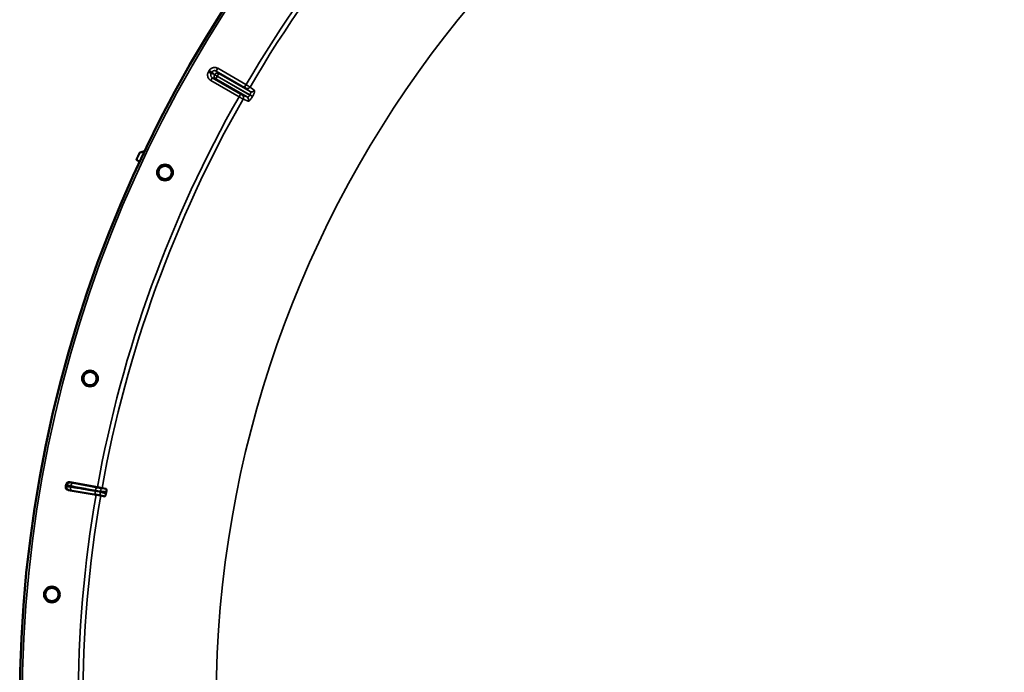
# Model space of a CAD drawing. Units: millimetres. Extents: x 0 to 9900, y 0 to 7000.
# Drawn here: x 6250 to 6878, y 5000 to 5417 of the extents above; entities that cross this region are included whole.
import ezdxf

# ---------------------------------------------------------------- set-up
doc = ezdxf.new("R2010")
doc.units = ezdxf.units.MM
doc.header["$LTSCALE"] = 33.333333
doc.layers.add('Visible (ISO)', color=7, linetype='Continuous', lineweight=50)
doc.layers.add('Visible Narrow (ISO)', color=7, linetype='Continuous', lineweight=35)

msp = doc.modelspace()

# ---------------------------------------------------------------- linework, layer by layer
at = {"layer": 'Visible (ISO)'}
for p, q in [((6396.96, 5368.78), (6396.96, 5368.78)), ((6281.79, 5121.48), (6299.5, 5118.3)), ((6298.64, 5113.45), (6280.91, 5116.52)), ((6299.5, 5118.3), (6302.44, 5117.77)), ((6304.99, 5117.31), (6302.44, 5117.77)), ((6301.59, 5112.94), (6298.64, 5113.45)), ((6301.59, 5112.94), (6304.14, 5112.5))]:
    msp.add_line(p, q, dxfattribs=at)
for centre, radius in [((7069.9, 4979.84), 820), ((6342.64, 5319.1), 5.03), ((6342.64, 5319.1), 4.25), ((6294.77, 5187.66), 5.03), ((6294.77, 5187.66), 4.25), ((6270.46, 5049.9), 5.03), ((6270.46, 5049.9), 4.25)]:
    msp.add_circle(centre, radius, dxfattribs=at)
for radius, start, end in [(802.74, 169.95427, 170.02831), (776.66, 169.95293, 170.02964)]:
    msp.add_arc((7069.9, 4979.84), radius, start, end, dxfattribs=at)
for points, weights in [([(6324.57, 5327.68), (6325.49, 5329.65), (6326.42, 5331.62)], [1.0010163013, 1.0010188429, 1.0010143934]), ([(6326.74, 5331.89), (6328.22, 5332.28), (6329.69, 5332.67)], [1.00024801084, 1.00111095893, 1.00197119318]), ([(6326.47, 5325.84), (6325.6, 5326.45), (6324.73, 5327.06)], [1.00216567962, 1.0010830906, 1])]:
    msp.add_rational_spline(points, weights, degree=2, dxfattribs=at)
for points, knots in [([(6326.74, 5331.89), (6326.73, 5331.88), (6326.71, 5331.88), (6326.64, 5331.85), (6326.58, 5331.82), (6326.48, 5331.73), (6326.44, 5331.68), (6326.42, 5331.62), (6326.42, 5331.62), (6326.42, 5331.62)], [0.18417389, 0.18417389, 0.18417389, 0.18417389, 0.18829819, 0.18829819, 0.20714018, 0.20714018, 0.22598217, 0.22598217, 0.22615037, 0.22615037, 0.22615037, 0.22615037]), ([(6324.57, 5327.68), (6324.57, 5327.68), (6324.57, 5327.68), (6324.54, 5327.62), (6324.53, 5327.56), (6324.52, 5327.42), (6324.53, 5327.36), (6324.57, 5327.24), (6324.61, 5327.18), (6324.68, 5327.1), (6324.71, 5327.08), (6324.73, 5327.06)], [0.22588607, 0.22588607, 0.22588607, 0.22588607, 0.22598217, 0.22598217, 0.24482417, 0.24482417, 0.26366616, 0.26366616, 0.28250822, 0.28250822, 0.29271715, 0.29271715, 0.29271715, 0.29271715]), ([(6340.8, 5315.1), (6340.29, 5315.33), (6339.8, 5315.68), (6339, 5316.54), (6338.7, 5317.06), (6338.31, 5318.1), (6338.21, 5318.7), (6338.26, 5319.87), (6338.41, 5320.45), (6338.88, 5321.46), (6339.23, 5321.95), (6340.1, 5322.74), (6340.62, 5323.05), (6341.66, 5323.42), (6342.26, 5323.52), (6343.43, 5323.46), (6344.02, 5323.31), (6345.02, 5322.84), (6345.5, 5322.49), (6346.29, 5321.62), (6346.59, 5321.11), (6346.96, 5320.07), (6347.06, 5319.48), (6347.01, 5318.31), (6346.86, 5317.74), (6346.39, 5316.74), (6346.04, 5316.25), (6345.18, 5315.46), (6344.67, 5315.16), (6343.63, 5314.78), (6343.05, 5314.68), (6341.88, 5314.72), (6341.3, 5314.87), (6340.8, 5315.1)], [0, 0, 0, 0, 0.166349, 0.166349, 0.332697, 0.332697, 0.499045, 0.499045, 0.665393, 0.665393, 0.831741, 0.831741, 0.998089, 0.998089, 1.164438, 1.164438, 1.330787, 1.330787, 1.495924, 1.495924, 1.661062, 1.661062, 1.826199, 1.826199, 1.991336, 1.991336, 2.156472, 2.156472, 2.321609, 2.321609, 2.486747, 2.486747, 2.651885, 2.651885, 2.651885, 2.651885]), ([(6293.66, 5183.4), (6293.12, 5183.54), (6292.58, 5183.8), (6291.64, 5184.51), (6291.25, 5184.97), (6290.69, 5185.93), (6290.49, 5186.49), (6290.33, 5187.66), (6290.38, 5188.26), (6290.67, 5189.33), (6290.93, 5189.87), (6291.64, 5190.81), (6292.1, 5191.2), (6293.06, 5191.75), (6293.63, 5191.95), (6294.8, 5192.09), (6295.4, 5192.05), (6296.47, 5191.75), (6297, 5191.49), (6297.93, 5190.78), (6298.32, 5190.32), (6298.86, 5189.37), (6299.06, 5188.8), (6299.21, 5187.64), (6299.16, 5187.05), (6298.88, 5185.98), (6298.62, 5185.45), (6297.91, 5184.52), (6297.46, 5184.13), (6296.51, 5183.57), (6295.94, 5183.37), (6294.78, 5183.22), (6294.19, 5183.26), (6293.66, 5183.4)], [0, 0, 0, 0, 0.166349, 0.166349, 0.332697, 0.332697, 0.499045, 0.499045, 0.665393, 0.665393, 0.831741, 0.831741, 0.998089, 0.998089, 1.164438, 1.164438, 1.330787, 1.330787, 1.495924, 1.495924, 1.661062, 1.661062, 1.826199, 1.826199, 1.991336, 1.991336, 2.156472, 2.156472, 2.321609, 2.321609, 2.486747, 2.486747, 2.651885, 2.651885, 2.651885, 2.651885]), ([(6279.46, 5119.86), (6279.51, 5120.12), (6279.6, 5120.36), (6279.88, 5120.8), (6280.06, 5120.99), (6280.48, 5121.29), (6280.72, 5121.4), (6281.11, 5121.49), (6281.24, 5121.51), (6281.52, 5121.51), (6281.65, 5121.5), (6281.79, 5121.48)], [0, 0, 0, 0, 0.077953, 0.077953, 0.155928, 0.155928, 0.2340683, 0.2340683, 0.2748091, 0.2748091, 0.3155636, 0.3155636, 0.3155636, 0.3155636]), ([(6280.91, 5116.52), (6280.65, 5116.57), (6280.41, 5116.66), (6279.96, 5116.94), (6279.77, 5117.12), (6279.47, 5117.55), (6279.36, 5117.79), (6279.27, 5118.17), (6279.25, 5118.3), (6279.25, 5118.57), (6279.26, 5118.71), (6279.28, 5118.84)], [0, 0, 0, 0, 0.0784808, 0.0784808, 0.1567932, 0.1567932, 0.2348913, 0.2348913, 0.2752418, 0.2752418, 0.3155924, 0.3155924, 0.3155924, 0.3155924]), ([(6304.99, 5117.31), (6305.07, 5117.29), (6305.14, 5117.2), (6305.22, 5116.89), (6305.24, 5116.71), (6305.25, 5116.33), (6305.24, 5116.15), (6305.22, 5115.84), (6305.21, 5115.74), (6305.18, 5115.54), (6305.16, 5115.43), (6305.15, 5115.33)], [0, 0, 0, 0, 0.1307937, 0.1307937, 0.2387671, 0.2387671, 0.3190914, 0.3190914, 0.357373, 0.357373, 0.3951852, 0.3951852, 0.3951852, 0.3951852]), ([(6304.97, 5114.31), (6304.93, 5114.11), (6304.89, 5113.92), (6304.79, 5113.55), (6304.74, 5113.38), (6304.61, 5113.04), (6304.54, 5112.89), (6304.41, 5112.68), (6304.35, 5112.6), (6304.24, 5112.51), (6304.19, 5112.49), (6304.14, 5112.5)], [0, 0, 0, 0, 0.0588772, 0.0588772, 0.1233231, 0.1233231, 0.20474, 0.20474, 0.2768677, 0.2768677, 0.351615, 0.351615, 0.351615, 0.351615]), ([(6270.1, 5045.51), (6269.55, 5045.56), (6268.97, 5045.72), (6267.92, 5046.26), (6267.46, 5046.64), (6266.74, 5047.49), (6266.44, 5048.01), (6266.09, 5049.13), (6266.03, 5049.73), (6266.13, 5050.84), (6266.29, 5051.42), (6266.83, 5052.46), (6267.22, 5052.92), (6268.07, 5053.63), (6268.59, 5053.93), (6269.72, 5054.28), (6270.32, 5054.33), (6271.42, 5054.23), (6271.99, 5054.07), (6273.03, 5053.52), (6273.49, 5053.14), (6274.19, 5052.3), (6274.48, 5051.77), (6274.83, 5050.66), (6274.89, 5050.06), (6274.8, 5048.97), (6274.64, 5048.39), (6274.1, 5047.35), (6273.72, 5046.89), (6272.88, 5046.18), (6272.36, 5045.89), (6271.24, 5045.53), (6270.65, 5045.47), (6270.1, 5045.51)], [0, 0, 0, 0, 0.166349, 0.166349, 0.332697, 0.332697, 0.499045, 0.499045, 0.665393, 0.665393, 0.831741, 0.831741, 0.998089, 0.998089, 1.164438, 1.164438, 1.330787, 1.330787, 1.495924, 1.495924, 1.661062, 1.661062, 1.826199, 1.826199, 1.991336, 1.991336, 2.156472, 2.156472, 2.321609, 2.321609, 2.486747, 2.486747, 2.651885, 2.651885, 2.651885, 2.651885])]:
    msp.add_open_spline(points, degree=3, knots=knots, dxfattribs=at)
at = {"layer": 'Visible Narrow (ISO)'}
for p, q in [((6375.28, 5383.86), (6376.28, 5385.59)), ((6376.28, 5385.59), (6394.32, 5375.17)), ((6372.07, 5382.32), (6370.34, 5383.32)), ((6372.54, 5383.14), (6370.81, 5384.14)), ((6371.81, 5377.86), (6372.82, 5379.59)), ((6371.94, 5382.07), (6371.94, 5382.07)), ((6372.82, 5379.59), (6390.86, 5369.17)), ((6374.3, 5381.58), (6374.31, 5381.59)), ((6374.3, 5381.57), (6374.3, 5381.58)), ((6376.01, 5380.59), (6374.3, 5381.58)), ((6393.32, 5373.44), (6375.28, 5383.86)), ((6376.02, 5380.6), (6376.01, 5380.59)), ((6376.01, 5380.59), (6376.01, 5380.58)), ((6376.01, 5380.58), (6396.84, 5368.56)), ((6396.84, 5368.57), (6376.02, 5380.6)), ((6377.03, 5382.32), (6397.03, 5370.77)), ((6389.86, 5367.44), (6371.81, 5377.86)), ((6395.02, 5367.3), (6375.02, 5378.84)), ((6394.32, 5375.17), (6393.32, 5373.44)), ((6390.86, 5369.17), (6389.86, 5367.44)), ((6396.84, 5368.56), (6396.84, 5368.57)), ((6397.04, 5368.96), (6397.04, 5368.96)), ((6398.51, 5367.6), (6398.5, 5367.59)), ((6283, 5116.32), (6298.69, 5113.73)), ((6299.45, 5118.02), (6283.82, 5120.96)), ((6299.45, 5118.02), (6299.5, 5118.3)), ((6302.4, 5117.5), (6302.44, 5117.77)), ((6298.69, 5113.73), (6298.64, 5113.45)), ((6301.64, 5113.21), (6301.59, 5112.94))]:
    msp.add_line(p, q, dxfattribs=at)
for radius in [820, 819.92, 818.42]:
    msp.add_circle((7069.9, 4979.84), radius, dxfattribs=at)
for radius, start, end in [(694.72, 104.6564, 254.80394), (782.74, 130.17129, 149.66443), (779.75, 130.17129, 149.66521), (807.58, 149.95772, 150.02486), (805.58, 149.95772, 150.02486), (782.74, 150.31815, 169.81129), (779.75, 150.31736, 169.81129), (802.13, 169.96313, 170.01945), (799.64, 169.9658, 170.01677), (782.74, 170.17129, 189.81129), (779.75, 170.17129, 189.81129)]:
    msp.add_arc((7069.9, 4979.84), radius, start, end, dxfattribs=at)
for centre, major_axis, ratio, start_param, end_param in [((6376.02, 5380.57), (-0.64, -1.89), 0.996044, 4.516233, 6.085496), ((6376.02, 5380.57), (-1.73, 1), 0.00001, 4.721116, 6.196332), ((6376.03, 5380.59), (1.32, 1.5), 0.996044, 0.197689, 1.766952), ((6376.03, 5380.59), (-1.73, 1), 0.00001, 0.07459, 1.562068), ((6376.02, 5380.57), (-1, -1.73), 0.008727, 4.712388, 6.265731), ((6376.03, 5380.59), (1, 1.73), 0.008727, 0.017454, 1.570798), ((6395.18, 5374.66), (-1.46, -1.36), 0.99823, 0.297873, 1.861995), ((6531.02, 5296.38), (-134.25, 77.53), 0.017631, 0.056884, 0.220366), ((6390.73, 5366.95), (0.45, 1.95), 0.99823, 4.421191, 5.985312), ((6394.02, 5365.56), (0.86, 1.8), 0.975668, 4.641544, 6.203502), ((6396.83, 5368.57), (1.73, -1), 0.00001, 0.272339, 1.575146), ((6396.82, 5368.56), (1.73, -1), 0.00001, 4.723045, 6.04077), ((6398.03, 5372.5), (-1.13, -1.65), 0.975668, 0.079684, 1.641641), ((6526.42, 5288.41), (-134.25, 77.54), 0.017632, 6.062819, 6.226301), ((6282.01, 5119.28), (0.73, 1.86), 0.997465, 0.197481, 1.769947), ((6281.87, 5118.51), (0.05, -2), 0.997465, 4.513239, 6.085704), ((6283.35, 5118.29), (-0.33, -1.97), 0.499978, 4.70701, 6.267063), ((6283.47, 5118.99), (0.37, 1.97), 0.499978, 0.016123, 1.576175), ((6299.03, 5115.7), (-0.33, -1.97), 0.499977, 4.706901, 6.267063), ((6299.09, 5116.05), (0.37, 1.97), 0.499977, 0.016123, 1.576285), ((6302.44, 5115.04), (-0.79, -1.84), 0.490066, 4.826409, 6.267626), ((6302.52, 5115.5), (-0.11, 2), 0.490066, 0.015559, 1.456777)]:
    msp.add_ellipse(centre, major_axis=major_axis, ratio=ratio, start_param=start_param, end_param=end_param, dxfattribs=at)
for points, knots in [([(6376.28, 5385.59), (6376.05, 5385.72), (6375.81, 5385.83), (6375.31, 5386), (6375.06, 5386.06), (6374.54, 5386.13), (6374.28, 5386.14), (6373.75, 5386.11), (6373.5, 5386.06), (6372.99, 5385.93), (6372.74, 5385.84), (6372.27, 5385.61), (6372.05, 5385.47), (6371.64, 5385.15), (6371.44, 5384.97), (6371.1, 5384.58), (6370.95, 5384.37), (6370.81, 5384.14)], [0, 0, 0, 0, 0.000787442, 0.000787442, 0.001574885, 0.001574885, 0.002362327, 0.002362327, 0.003149769, 0.003149769, 0.003937211, 0.003937211, 0.004724654, 0.004724654, 0.005512096, 0.005512096, 0.006299538, 0.006299538, 0.006299538, 0.006299538]), ([(6370.34, 5383.32), (6370.21, 5383.09), (6370.1, 5382.85), (6369.93, 5382.35), (6369.87, 5382.1), (6369.81, 5381.58), (6369.8, 5381.32), (6369.83, 5380.79), (6369.88, 5380.53), (6370.01, 5380.03), (6370.11, 5379.78), (6370.34, 5379.31), (6370.48, 5379.09), (6370.8, 5378.68), (6370.98, 5378.48), (6371.37, 5378.14), (6371.59, 5377.99), (6371.81, 5377.86)], [0, 0, 0, 0, 0.000787813, 0.000787813, 0.001575626, 0.001575626, 0.002363439, 0.002363439, 0.003151253, 0.003151253, 0.003939066, 0.003939066, 0.004726879, 0.004726879, 0.005514692, 0.005514692, 0.006302505, 0.006302505, 0.006302505, 0.006302505]), ([(6372.07, 5382.32), (6371.93, 5382.09), (6371.85, 5381.84), (6371.8, 5381.45), (6371.8, 5381.32), (6371.81, 5381.05), (6371.84, 5380.93), (6371.91, 5380.67), (6371.96, 5380.55), (6372.07, 5380.32), (6372.14, 5380.21), (6372.31, 5380), (6372.4, 5379.9), (6372.59, 5379.73), (6372.7, 5379.66), (6372.82, 5379.59)], [0, 0, 0, 0, 0.000791363, 0.000791363, 0.001187044, 0.001187044, 0.001582725, 0.001582725, 0.001978407, 0.001978407, 0.002374088, 0.002374088, 0.00276977, 0.00276977, 0.003165451, 0.003165451, 0.003165451, 0.003165451]), ([(6372.07, 5382.32), (6372.18, 5382.29), (6372.29, 5382.25), (6372.4, 5382.21), (6372.85, 5382.06), (6373.3, 5381.91), (6373.75, 5381.75), (6373.93, 5381.69), (6374.11, 5381.63), (6374.3, 5381.57)], [0, 0, 0, 0, 0.004, 0.004, 0.004, 0.02, 0.02, 0.02, 0.02651859, 0.02651859, 0.02651859, 0.02651859]), ([(6375.28, 5383.86), (6375.05, 5383.99), (6374.8, 5384.08), (6374.28, 5384.15), (6374.01, 5384.14), (6373.63, 5384.04), (6373.51, 5383.99), (6373.27, 5383.88), (6373.16, 5383.81), (6372.95, 5383.65), (6372.85, 5383.56), (6372.68, 5383.36), (6372.6, 5383.26), (6372.54, 5383.14)], [0, 0, 0, 0, 0.000790981, 0.000790981, 0.001581962, 0.001581962, 0.001977452, 0.001977452, 0.002372942, 0.002372942, 0.002768433, 0.002768433, 0.003163923, 0.003163923, 0.003163923, 0.003163923]), ([(6374.31, 5381.59), (6374.22, 5381.66), (6374.13, 5381.74), (6374.04, 5381.82), (6373.68, 5382.13), (6373.33, 5382.45), (6372.97, 5382.76), (6372.83, 5382.89), (6372.68, 5383.01), (6372.54, 5383.14)], [0, 0, 0, 0, 0.004, 0.004, 0.004, 0.02, 0.02, 0.02, 0.02651859, 0.02651859, 0.02651859, 0.02651859]), ([(6375.02, 5378.84), (6374.65, 5378.97), (6374.28, 5379.09), (6373.9, 5379.22), (6373.54, 5379.34), (6373.18, 5379.47), (6372.82, 5379.59)], [0, 0, 0, 0, 0.01330164, 0.01330164, 0.01330164, 0.02623865, 0.02623865, 0.02623865, 0.02623865]), ([(6375.28, 5383.86), (6375.57, 5383.61), (6375.86, 5383.35), (6376.15, 5383.1), (6376.44, 5382.84), (6376.74, 5382.58), (6377.03, 5382.32)], [0, 0, 0, 0, 0.01293701, 0.01293701, 0.01293701, 0.02623865, 0.02623865, 0.02623865, 0.02623865]), ([(6394.18, 5372.93), (6394.18, 5372.93), (6394.15, 5372.95), (6394.06, 5373.01), (6394, 5373.04), (6393.76, 5373.19), (6393.54, 5373.31), (6393.32, 5373.44)], [0, 0, 0, 0, 0.00037638, 0.00037638, 0.00075276, 0.00075276, 0.00150552, 0.00150552, 0.00150552, 0.00150552]), ([(6394.32, 5375.17), (6394.65, 5374.98), (6394.98, 5374.79), (6395.43, 5374.52), (6395.58, 5374.44), (6395.86, 5374.27), (6395.98, 5374.2), (6396.22, 5374.06), (6396.33, 5373.99), (6396.52, 5373.88), (6396.6, 5373.83), (6396.74, 5373.75), (6396.79, 5373.72), (6396.87, 5373.67), (6396.9, 5373.65), (6396.9, 5373.65)], [0, 0, 0, 0, 0.001141484, 0.001141484, 0.001712227, 0.001712227, 0.002282969, 0.002282969, 0.002853711, 0.002853711, 0.003424453, 0.003424453, 0.003995195, 0.003995195, 0.004565938, 0.004565938, 0.004565938, 0.004565938]), ([(6392.47, 5365.96), (6392.46, 5365.97), (6392.43, 5365.98), (6392.35, 5366.02), (6392.29, 5366.06), (6392.15, 5366.13), (6392.07, 5366.18), (6391.88, 5366.29), (6391.77, 5366.35), (6391.53, 5366.48), (6391.4, 5366.56), (6391.12, 5366.72), (6390.97, 5366.8), (6390.52, 5367.06), (6390.19, 5367.25), (6389.86, 5367.44)], [0, 0, 0, 0, 0.000564545, 0.000564545, 0.00112909, 0.00112909, 0.001693635, 0.001693635, 0.00225818, 0.00225818, 0.002822725, 0.002822725, 0.00338727, 0.00338727, 0.00451636, 0.00451636, 0.00451636, 0.00451636]), ([(6390.86, 5369.17), (6391.08, 5369.04), (6391.3, 5368.92), (6391.54, 5368.78), (6391.6, 5368.75), (6391.7, 5368.7), (6391.72, 5368.69), (6391.73, 5368.68)], [0, 0, 0, 0, 0.000761024, 0.000761024, 0.001141536, 0.001141536, 0.001522047, 0.001522047, 0.001522047, 0.001522047]), ([(6395.02, 5367.3), (6395.12, 5367.24), (6395.25, 5367.23), (6395.53, 5367.28), (6395.69, 5367.35), (6395.94, 5367.52), (6396.03, 5367.58), (6396.2, 5367.73), (6396.29, 5367.82), (6396.46, 5368), (6396.54, 5368.11), (6396.7, 5368.32), (6396.77, 5368.44), (6396.84, 5368.56)], [0, 0, 0, 0, 0.00082169, 0.00082169, 0.00164338, 0.00164338, 0.002054225, 0.002054225, 0.002465069, 0.002465069, 0.002875914, 0.002875914, 0.003286759, 0.003286759, 0.003286759, 0.003286759]), ([(6395.72, 5364.6), (6395.77, 5364.57), (6395.83, 5364.57), (6395.98, 5364.6), (6396.07, 5364.64), (6396.27, 5364.76), (6396.37, 5364.84), (6396.61, 5365.05), (6396.73, 5365.16), (6396.99, 5365.44), (6397.12, 5365.59), (6397.4, 5365.93), (6397.54, 5366.12), (6397.82, 5366.51), (6397.96, 5366.72), (6398.24, 5367.15), (6398.37, 5367.37), (6398.5, 5367.59)], [0, 0, 0, 0, 0.000783195, 0.000783195, 0.001566391, 0.001566391, 0.002349586, 0.002349586, 0.003132782, 0.003132782, 0.003915977, 0.003915977, 0.004699173, 0.004699173, 0.005482368, 0.005482368, 0.006265564, 0.006265564, 0.006265564, 0.006265564]), ([(6397.03, 5370.77), (6397.12, 5370.71), (6397.2, 5370.61), (6397.27, 5370.4), (6397.29, 5370.33), (6397.3, 5370.16), (6397.31, 5370.06), (6397.3, 5369.86), (6397.28, 5369.76), (6397.24, 5369.53), (6397.21, 5369.41), (6397.09, 5369.06), (6396.98, 5368.81), (6396.84, 5368.57)], [0, 0, 0, 0, 0.000816383, 0.000816383, 0.001224575, 0.001224575, 0.001632766, 0.001632766, 0.002040958, 0.002040958, 0.002449149, 0.002449149, 0.003265532, 0.003265532, 0.003265532, 0.003265532]), ([(6398.51, 5367.6), (6398.64, 5367.83), (6398.77, 5368.06), (6399, 5368.52), (6399.11, 5368.74), (6399.31, 5369.18), (6399.4, 5369.4), (6399.55, 5369.81), (6399.62, 5370), (6399.73, 5370.36), (6399.77, 5370.53), (6399.83, 5370.82), (6399.84, 5370.96), (6399.85, 5371.19), (6399.84, 5371.28), (6399.79, 5371.43), (6399.76, 5371.48), (6399.71, 5371.52)], [0, 0, 0, 0, 0.000786032, 0.000786032, 0.001572064, 0.001572064, 0.002358097, 0.002358097, 0.003144129, 0.003144129, 0.003930161, 0.003930161, 0.004716193, 0.004716193, 0.005502226, 0.005502226, 0.006288258, 0.006288258, 0.006288258, 0.006288258]), ([(6282.36, 5121.25), (6282.33, 5121.26), (6282.3, 5121.28), (6282.22, 5121.31), (6282.18, 5121.33), (6282.05, 5121.37), (6281.98, 5121.4), (6281.86, 5121.45), (6281.82, 5121.46), (6281.79, 5121.48)], [-1.075477, -1.075477, -1.075477, -1.075477, -0.9410424, -0.9410424, -0.725947, -0.725947, -0.3817943, -0.3817943, -0.2095001, -0.2095001, -0.2095001, -0.2095001]), ([(6279.9, 5118.86), (6279.87, 5118.85), (6279.84, 5118.85), (6279.76, 5118.85), (6279.71, 5118.85), (6279.57, 5118.85), (6279.49, 5118.85), (6279.37, 5118.84), (6279.32, 5118.84), (6279.28, 5118.84)], [-1.0743861, -1.0743861, -1.0743861, -1.0743861, -0.9400878, -0.9400878, -0.7252106, -0.7252106, -0.3814071, -0.3814071, -0.197222, -0.197222, -0.197222, -0.197222]), ([(6279.46, 5119.86), (6279.5, 5119.85), (6279.54, 5119.83), (6279.66, 5119.78), (6279.73, 5119.75), (6279.86, 5119.7), (6279.9, 5119.69), (6279.98, 5119.66), (6280.01, 5119.64), (6280.04, 5119.63)], [0.1983128, 0.1983128, 0.1983128, 0.1983128, 0.3817943, 0.3817943, 0.725947, 0.725947, 0.9410424, 0.9410424, 1.075477, 1.075477, 1.075477, 1.075477]), ([(6282.36, 5118.46), (6282.19, 5118.49), (6282.02, 5118.52), (6281.6, 5118.59), (6281.36, 5118.63), (6280.8, 5118.72), (6280.52, 5118.77), (6280.08, 5118.83), (6279.94, 5118.85), (6279.9, 5118.86)], [-0.2918682, -0.2918682, -0.2918682, -0.2918682, -0.2553847, -0.2553847, -0.197011, -0.197011, -0.1036132, -0.1036132, 0, 0, 0, 0]), ([(6280.04, 5119.63), (6280.08, 5119.62), (6280.22, 5119.59), (6280.65, 5119.5), (6280.93, 5119.45), (6281.49, 5119.35), (6281.73, 5119.3), (6282.14, 5119.22), (6282.31, 5119.19), (6282.48, 5119.16)], [-0.2918682, -0.2918682, -0.2918682, -0.2918682, -0.188255, -0.188255, -0.0948572, -0.0948572, -0.0364835, -0.0364835, 0, 0, 0, 0]), ([(6280.91, 5116.52), (6280.95, 5116.52), (6280.99, 5116.53), (6281.12, 5116.53), (6281.2, 5116.53), (6281.33, 5116.53), (6281.38, 5116.54), (6281.46, 5116.54), (6281.5, 5116.54), (6281.53, 5116.54)], [0.2084092, 0.2084092, 0.2084092, 0.2084092, 0.3814071, 0.3814071, 0.7252106, 0.7252106, 0.9400878, 0.9400878, 1.0743861, 1.0743861, 1.0743861, 1.0743861]), ([(6281.53, 5116.54), (6281.55, 5116.54), (6281.64, 5116.53), (6281.9, 5116.49), (6282.07, 5116.47), (6282.4, 5116.42), (6282.55, 5116.39), (6282.8, 5116.35), (6282.9, 5116.33), (6283, 5116.32)], [0, 0, 0, 0, 0.1036132, 0.1036132, 0.197011, 0.197011, 0.2553847, 0.2553847, 0.2918682, 0.2918682, 0.2918682, 0.2918682]), ([(6283.82, 5120.96), (6283.72, 5120.98), (6283.62, 5120.99), (6283.37, 5121.04), (6283.23, 5121.07), (6282.89, 5121.13), (6282.73, 5121.17), (6282.46, 5121.22), (6282.38, 5121.24), (6282.36, 5121.25)], [0, 0, 0, 0, 0.0364835, 0.0364835, 0.0948572, 0.0948572, 0.188255, 0.188255, 0.2918682, 0.2918682, 0.2918682, 0.2918682]), ([(6298.05, 5115.87), (6297.12, 5116.03), (6296.19, 5116.18), (6294.43, 5116.47), (6293.59, 5116.61), (6292.23, 5116.83), (6291.71, 5116.92), (6290.86, 5117.06), (6290.53, 5117.11), (6289.55, 5117.28), (6288.9, 5117.38), (6287.2, 5117.66), (6286.15, 5117.84), (6284.19, 5118.16), (6283.28, 5118.31), (6282.36, 5118.46)], [-1.835713, -1.835713, -1.835713, -1.835713, -1.509874, -1.509874, -1.21616, -1.21616, -1.032588, -1.032588, -0.917856, -0.917856, -0.688392, -0.688392, -0.32125, -0.32125, 0, 0, 0, 0]), ([(6282.48, 5119.16), (6284.33, 5118.81), (6286.18, 5118.47), (6289.7, 5117.81), (6291.36, 5117.49), (6294.07, 5116.98), (6295.11, 5116.79), (6296.81, 5116.47), (6297.46, 5116.35), (6298.11, 5116.22)], [0, 0, 0, 0, 0.651678, 0.651678, 1.239106, 1.239106, 1.606249, 1.606249, 1.835713, 1.835713, 1.835713, 1.835713]), ([(6301.45, 5115.21), (6301.07, 5115.38), (6300.66, 5115.42), (6299.89, 5115.56), (6299.53, 5115.63), (6298.93, 5115.73), (6298.7, 5115.76), (6298.33, 5115.83), (6298.19, 5115.85), (6298.05, 5115.87)], [0, 0, 0, 0, 0.1423988, 0.1423988, 0.2707583, 0.2707583, 0.350983, 0.350983, 0.4011234, 0.4011234, 0.4011234, 0.4011234]), ([(6298.11, 5116.22), (6298.59, 5116.13), (6299.07, 5116.04), (6299.84, 5115.91), (6300.13, 5115.85), (6300.61, 5115.77), (6300.79, 5115.74), (6301.09, 5115.7), (6301.2, 5115.68), (6301.39, 5115.67), (6301.46, 5115.67), (6301.54, 5115.68)], [0, 0, 0, 0, 0.169072, 0.169072, 0.2717587, 0.2717587, 0.3359379, 0.3359379, 0.3760499, 0.3760499, 0.4011199, 0.4011199, 0.4011199, 0.4011199]), ([(6302.4, 5117.5), (6302.39, 5117.5), (6302.39, 5117.5), (6302.37, 5117.5), (6302.32, 5117.51), (6302.09, 5117.54), (6301.9, 5117.57), (6301.45, 5117.65), (6301.16, 5117.7), (6300.4, 5117.84), (6299.92, 5117.93), (6299.45, 5118.02)], [-0.4011199, -0.4011199, -0.4011199, -0.4011199, -0.3760499, -0.3760499, -0.3359379, -0.3359379, -0.2717587, -0.2717587, -0.169072, -0.169072, 0, 0, 0, 0]), ([(6304.97, 5114.31), (6304.52, 5114.41), (6304.08, 5114.51), (6303.52, 5114.64), (6303.41, 5114.67), (6303.07, 5114.75), (6302.83, 5114.81), (6302.45, 5114.91), (6302.31, 5114.95), (6302.07, 5115.02), (6301.98, 5115.04), (6301.83, 5115.09), (6301.77, 5115.1), (6301.68, 5115.13), (6301.65, 5115.14), (6301.59, 5115.16), (6301.57, 5115.17), (6301.53, 5115.18), (6301.52, 5115.19), (6301.5, 5115.2), (6301.49, 5115.2), (6301.48, 5115.21), (6301.47, 5115.21), (6301.46, 5115.21), (6301.46, 5115.21), (6301.45, 5115.21)], [-0.1575974, -0.1575974, -0.1575974, -0.1575974, 0, 0, 0.0394898, 0.0394898, 0.1232732, 0.1232732, 0.1756378, 0.1756378, 0.2083656, 0.2083656, 0.2288205, 0.2288205, 0.2416049, 0.2416049, 0.2495951, 0.2495951, 0.2545889, 0.2545889, 0.2577101, 0.2577101, 0.2596608, 0.2596608, 0.2609918, 0.2609918, 0.2609918, 0.2609918]), ([(6301.54, 5115.68), (6301.54, 5115.68), (6301.54, 5115.68), (6301.55, 5115.68), (6301.56, 5115.68), (6301.57, 5115.68), (6301.58, 5115.68), (6301.6, 5115.68), (6301.62, 5115.68), (6301.67, 5115.68), (6301.7, 5115.68), (6301.8, 5115.67), (6301.87, 5115.67), (6302.08, 5115.66), (6302.23, 5115.65), (6302.48, 5115.63), (6302.57, 5115.62), (6302.71, 5115.61), (6302.76, 5115.6), (6302.88, 5115.59), (6302.96, 5115.58), (6303.15, 5115.56), (6303.27, 5115.55), (6303.52, 5115.52), (6303.66, 5115.51), (6304.24, 5115.44), (6304.69, 5115.39), (6305.15, 5115.33)], [0, 0, 0, 0, 0.0014273, 0.0014273, 0.0028546, 0.0028546, 0.0057092, 0.0057092, 0.0114184, 0.0114184, 0.0228368, 0.0228368, 0.0456736, 0.0456736, 0.0978719, 0.0978719, 0.1304959, 0.1304959, 0.1468079, 0.1468079, 0.1729071, 0.1729071, 0.2146658, 0.2146658, 0.2609918, 0.2609918, 0.4185892, 0.4185892, 0.4185892, 0.4185892]), ([(6304.99, 5117.31), (6304.85, 5117.32), (6304.71, 5117.34), (6304.45, 5117.37), (6304.33, 5117.38), (6304.12, 5117.4), (6304.05, 5117.41), (6303.92, 5117.42), (6303.87, 5117.43), (6303.72, 5117.44), (6303.62, 5117.45), (6303.35, 5117.47), (6303.19, 5117.48), (6302.93, 5117.5), (6302.85, 5117.5), (6302.72, 5117.5), (6302.67, 5117.5), (6302.6, 5117.5), (6302.57, 5117.5), (6302.52, 5117.5), (6302.51, 5117.5), (6302.48, 5117.5), (6302.46, 5117.5), (6302.44, 5117.5), (6302.44, 5117.5), (6302.4, 5117.5)], [-0.2609918, -0.2609918, -0.2609918, -0.2609918, -0.2146658, -0.2146658, -0.1729071, -0.1729071, -0.1468079, -0.1468079, -0.1304959, -0.1304959, -0.0978719, -0.0978719, -0.0456736, -0.0456736, -0.0228368, -0.0228368, -0.0114184, -0.0114184, -0.0057092, -0.0057092, -0.0028546, -0.0028546, -0.0014273, -0.0014273, 0, 0, 0, 0]), ([(6298.69, 5113.73), (6298.83, 5113.71), (6298.97, 5113.68), (6299.34, 5113.62), (6299.57, 5113.58), (6300.15, 5113.48), (6300.51, 5113.42), (6301.26, 5113.29), (6301.63, 5113.21), (6301.64, 5113.21)], [-0.4011234, -0.4011234, -0.4011234, -0.4011234, -0.350983, -0.350983, -0.2707583, -0.2707583, -0.1423988, -0.1423988, 0, 0, 0, 0]), ([(6301.64, 5113.21), (6301.67, 5113.19), (6301.68, 5113.19), (6301.7, 5113.18), (6301.72, 5113.17), (6301.75, 5113.16), (6301.77, 5113.16), (6301.81, 5113.14), (6301.83, 5113.13), (6301.88, 5113.11), (6301.92, 5113.1), (6301.99, 5113.08), (6302.04, 5113.06), (6302.15, 5113.02), (6302.22, 5113), (6302.39, 5112.95), (6302.49, 5112.92), (6302.75, 5112.85), (6302.91, 5112.81), (6303.31, 5112.7), (6303.55, 5112.64), (6303.91, 5112.55), (6304.02, 5112.53), (6304.14, 5112.5)], [-0.2609918, -0.2609918, -0.2609918, -0.2609918, -0.2596608, -0.2596608, -0.2577101, -0.2577101, -0.2545889, -0.2545889, -0.2495951, -0.2495951, -0.2416049, -0.2416049, -0.2288205, -0.2288205, -0.2083656, -0.2083656, -0.1756378, -0.1756378, -0.1232732, -0.1232732, -0.0394898, -0.0394898, 0, 0, 0, 0])]:
    msp.add_open_spline(points, degree=3, knots=knots, dxfattribs=at)
for points in [[(6397.03, 5370.77), (6395.48, 5371.83), (6394.53, 5372.55), (6394.18, 5372.93)], [(6391.73, 5368.68), (6392.23, 5368.57), (6393.32, 5368.11), (6395.02, 5367.3)]]:
    msp.add_open_spline(points, degree=3, dxfattribs=at)

doc.saveas('drawing.dxf')
